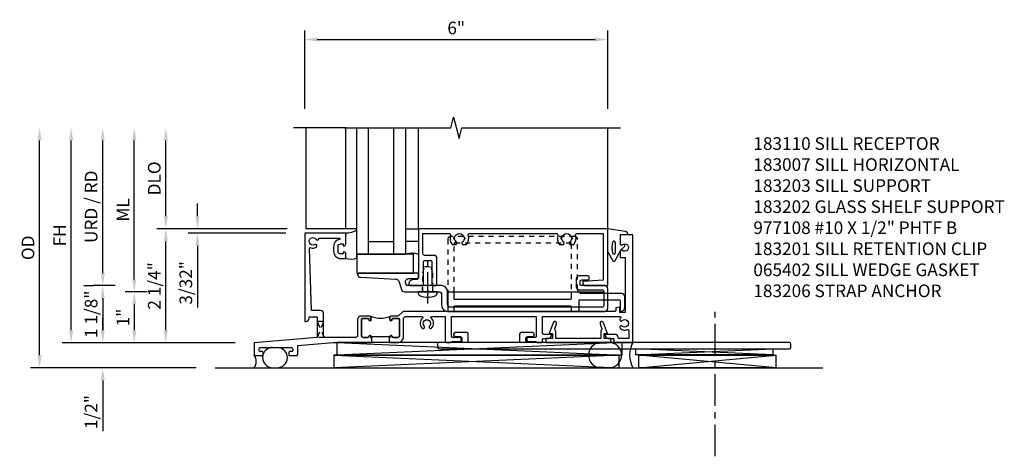
# Model space of a CAD drawing. Extents: x 0 to 142, y 0 to 79.
# Drawn here: x 63 to 83, y 40 to 49 of the extents above; entities that cross this region are included whole.
import ezdxf

# ---------------------------------------------------------------- set-up
doc = ezdxf.new("R2010")
doc.units = 0
doc.header["$LTSCALE"] = 0.5
doc.header["$MEASUREMENT"] = 0
for name, pattern in [('CENTER', [2, 1.25, -0.25, 0.25, -0.25]), ('HIDDEN', [0.375, 0.25, -0.125]), ('HIDDEN2', [0.1875, 0.125, -0.0625])]:
    doc.linetypes.add(name, pattern=pattern)
doc.layers.get('0').update_dxf_attribs({"color": 4, "linetype": 'CONTINUOUS'})
for name, color, linetype in [('CENTER', 1, 'CENTER'), ('DIME', 2, 'CONTINUOUS'), ('HIDDEN', 3, 'HIDDEN'), ('HIDDEN2', 3, 'HIDDEN2'), ('PARTSLIST', 3, 'CONTINUOUS')]:
    doc.layers.add(name, color=color, linetype=linetype)
doc.styles.get("Standard").update_dxf_attribs({"font": 'arial.ttf'})
doc.dimstyles.new('EXT_ON-OFF', dxfattribs={"dimscale": 2, "dimtxt": 0.125, "dimasz": 0.125, "dimexe": 0.09, "dimexo": 0.1875, "dimgap": 0.05, "dimtad": 3, "dimdec": 5, "dimzin": 3, "dimdsep": 46, "dimlunit": 5, "dimtxsty": 'STANDARD', "dimcen": 0, "dimse2": 1, "dimadec": 0, "dimazin": 0, "dimtfac": 1, "dimtdec": 4, "dimtofl": 0, "dimtmove": 0, "dimatfit": 0, "dimfxl": 1, "dimfrac": 2, "dimtolj": 1, "dimtzin": 3, "dimarcsym": 0})
doc.dimstyles.new('EXT_ON-ON', dxfattribs={"dimscale": 2, "dimtxt": 0.125, "dimasz": 0.125, "dimexe": 0.09, "dimexo": 0.1875, "dimgap": 0.05, "dimtad": 3, "dimdec": 5, "dimzin": 3, "dimdsep": 46, "dimlunit": 5, "dimtxsty": 'STANDARD', "dimcen": 0, "dimadec": 0, "dimazin": 0, "dimtfac": 1, "dimtdec": 5, "dimtofl": 0, "dimtmove": 0, "dimatfit": 0, "dimfxl": 1, "dimfrac": 2, "dimtolj": 1, "dimtzin": 3, "dimarcsym": 0})
doc.dimstyles.new('EXT_ON-ONNL', dxfattribs={"dimscale": 2, "dimtxt": 0.125, "dimasz": 0.125, "dimexe": 0.09, "dimexo": 0.1875, "dimgap": 0.05, "dimtad": 3, "dimdec": 5, "dimzin": 3, "dimdsep": 46, "dimlunit": 5, "dimtxsty": 'STANDARD', "dimcen": 0, "dimadec": 0, "dimazin": 0, "dimtfac": 1, "dimtdec": 4, "dimtofl": 0, "dimtmove": 2, "dimatfit": 3, "dimfxl": 1, "dimfrac": 2, "dimtolj": 1, "dimtzin": 3, "dimarcsym": 0})

# ---------------------------------------------------------------- blocks, each defined once
blk = doc.blocks.new('B183110-A')
blk.add_lwpolyline([(-1.426, -0.899, 1), (-1.479, -0.927, -2.30814), (-1.583, -0.9, 0.872202), (-1.607, -0.845), (-1.607, -0.437, -0.923732), (-1.583, -0.435, 0.368512), (-1.444, -0.553), (-1.345, -0.553, 0.414214), (-1.204, -0.413), (-1.204, -0.313), (-1.307, -0.313, 0.414214), (-1.332, -0.338), (-1.332, -0.363), (-1.294, -0.363), (-1.294, -0.413, -0.414214), (-1.345, -0.463), (-1.444, -0.463, -0.414214), (-1.494, -0.413), (-1.494, -0.363), (-1.457, -0.363), (-1.457, -0.338, 0.414214), (-1.482, -0.313), (-1.707, -0.313), (-1.707, -1.125), (0.043, -1.125), (0.043, -1.097, 0.414214), (-0.02, -1.035), (-0.047, -1.035), (-0.047, -0.895, -0.414214), (-0.027, -0.875), (0.359, -0.875), (0.468, -2.125), (0.716, -2.125), (0.716, -1.963, 0.414214), (0.7, -1.947), (0.657, -1.947, 0.414214), (0.637, -1.967), (0.637, -2.01, -0.414214), (0.621, -2.026), (0.59, -2.026, -0.414214), (0.558, -1.994), (0.558, -1.394, -0.414214), (0.59, -1.362), (0.621, -1.362, -0.414214), (0.637, -1.378), (0.637, -1.421, 0.414214), (0.657, -1.441), (0.7, -1.441, 0.414214), (0.716, -1.425), (0.716, -1.279, 0.414214), (0.7, -1.263), (0.52, -1.263), (0.459, -0.562, -0.02182), (0.459, -0.56), (0.459, 0.178), (0.449, 0.188), (0.459, 0.198), (0.459, 0.204), (0.369, 0.204), (0.369, 0.188), (0.339, 0.188, 0.895043), (0.335, 0.148, -0.350781), (0.359, 0.118), (0.359, 0.031, -0.414214), (0.328, 0), (0, 0, -0.414214), (-0.015, 0.015), (-0.015, 0.133, -0.414214), (0, 0.148), (0.01, 0.148, 1), (0.01, 0.188), (-0.034, 0.188, 0.414214), (-0.065, 0.157), (-0.065, 0, 0.414214), (0.015, -0.08), (0.329, -0.08, -0.414214), (0.359, -0.11), (0.359, -0.72, -0.414214), (0.329, -0.75), (-0.112, -0.75, 0.414214), (-0.172, -0.81), (-0.172, -0.99), (-1.398, -1.032, -0.526937), (-1.418, -1.006, 0.209349)], format="xyb", close=True)
blk = doc.blocks.new('B183110')
for points in [[(0.642, -1.035), (0.642, -1.125), (0.648, -1.125), (0.658, -1.115), (0.668, -1.125), (0.814, -1.125, 0.414214), (0.926, -1.013), (0.926, -0.641), (0.958, -0.609), (1.29, -0.609, -0.701769), (1.303, -0.644, 0.431655), (1.291, -0.838, 1), (1.335, -0.797, -2.30814), (1.442, -0.797, 1), (1.486, -0.838, 0.431655), (1.474, -0.644, -0.701769), (1.487, -0.609), (1.754, -0.609), (1.754, -1.105, 0.414214), (1.774, -1.125), (1.859, -1.125, 0.356394), (1.879, -1.109), (2.046, -1.109, 0.414214), (2.066, -1.089), (2.066, -1.049, 0.414214), (2.046, -1.029), (1.899, -1.029, -0.414214), (1.879, -1.009), (1.879, -0.609), (3.554, -0.609), (3.554, -1.009, -0.414214), (3.534, -1.029), (3.387, -1.029, 0.414214), (3.367, -1.049), (3.367, -1.089, 0.414214), (3.387, -1.109), (3.554, -1.109, 0.356394), (3.574, -1.125), (3.659, -1.125, 0.414214), (3.679, -1.105), (3.679, -1.065, -0.414214), (3.699, -1.045), (3.794, -1.045, 0.414214), (3.854, -0.985), (3.854, -0.965), (3.699, -0.965, -0.414214), (3.679, -0.945), (3.679, -0.609), (5.21, -0.609, -0.701769), (5.223, -0.644, 0.014796), (5.217, -0.65, 1), (5.258, -0.693, -2.30814), (5.258, -0.801, 1), (5.217, -0.844, 0.298902), (5.362, -0.87, -0.539657), (5.389, -0.888), (5.389, -1.045), (5.194, -1.045, -0.414214), (5.174, -1.025, 0.414214), (5.114, -0.965), (4.919, -0.965), (4.919, -0.985, 0.414214), (4.979, -1.045), (5.074, -1.045, -0.414214), (5.094, -1.065), (5.094, -1.105, 0.414214), (5.114, -1.125), (5.469, -1.125), (5.469, 1.005), (5.219, 1.005), (5.219, 0.821, 0.467831), (5.243, 0.801, 0.144388), (5.258, 0.809, -2.30814), (5.258, 0.701, 0.144388), (5.243, 0.709, 0.467831), (5.219, 0.689), (5.219, 0.556), (5.314, 0.556), (5.314, -0.529), (5.208, -0.529), (5.208, -0.426), (5.13, -0.437), (5.13, -0.489, -0.414214), (5.11, -0.509), (0.917, -0.509), (0.833, -0.592, -0.198912), (0.812, -0.601), (0.689, -0.601, 0.414214), (0.658, -0.632), (0.658, -0.676, 1), (0.698, -0.676), (0.698, -0.666, -0.414214), (0.713, -0.651), (0.831, -0.651, -0.414214), (0.846, -0.666), (0.846, -0.994, -0.414214), (0.814, -1.025), (0.728, -1.025, -0.350781), (0.697, -1.001, 0.895043), (0.658, -1.005), (0.658, -1.035)], [(0.642, -1.01), (0.642, -1.035), (0.658, -1.035), (0.658, -1.005, -0.895043), (0.697, -1.001, 0.350781), (0.728, -1.025), (0.814, -1.025, 0.414214), (0.846, -0.994), (0.846, -0.666, 0.414214), (0.831, -0.651), (0.713, -0.651, 0.414214), (0.698, -0.666), (0.698, -0.676, -1), (0.658, -0.676), (0.658, -0.632, -0.287926), (0.675, -0.604, -0.228571), (0.265, -0.604, -0.287926), (0.282, -0.632), (0.282, -0.676, -1), (0.243, -0.676), (0.243, -0.666, 0.414214), (0.228, -0.651), (0.109, -0.651, 0.414214), (0.094, -0.666), (0.094, -0.994, 0.414214), (0.126, -1.025), (0.213, -1.025, 0.350781), (0.243, -1.001, -0.895043), (0.282, -1.005), (0.282, -1.035), (0.299, -1.035), (0.299, -1.01)]]:
    blk.add_lwpolyline(points, format="xyb", close=True)
at = {"rotation": 270}
blk.add_blockref('B183110-A', (0.094, -0.666), dxfattribs=at)
blk = doc.blocks.new('B183007')
blk.add_lwpolyline([(-0.125, 1.145, 0.095415), (-0.116, 1.098), (-0.105, 1.071, 0.306678), (-0.049, 1.033), (-0.03, 1.033, 0.414214), (0, 1.063), (0, 1.29, 0.414214), (-0.03, 1.321), (-0.47, 1.321, -0.414214), (-0.5, 1.351), (-0.5, 1.46, -0.414214), (-0.47, 1.49), (-0.03, 1.49, 0.414214), (0, 1.52), (0, 1.559, 0.414214), (-0.03, 1.589), (-0.54, 1.589, 0.414214), (-0.6, 1.53), (-0.6, 1.341, -0.414214), (-0.63, 1.31), (-1.035, 1.31), (-1.035, 1.829, -0.511162), (-0.996, 1.857, 0.262053), (-0.818, 1.892), (-0.818, 1.969), (-0.844, 1.984, 0.399575), (-0.858, 1.981, -0.210231), (-0.922, 1.939), (-0.919, 1.924, -0.084694), (-0.956, 1.924), (-0.953, 1.939, -0.844588), (-0.953, 2.126), (-0.956, 2.141, -0.084694), (-0.919, 2.141), (-0.922, 2.126, -0.210231), (-0.858, 2.084, 0.399575), (-0.844, 2.081), (-0.818, 2.097), (-0.818, 2.174, 0.262053), (-0.996, 2.208, -0.511162), (-1.035, 2.237), (-1.035, 3.954, -0.511162), (-0.996, 3.982, 0.262053), (-0.818, 4.017), (-0.818, 4.094), (-0.844, 4.109, 0.399575), (-0.858, 4.106, -0.210231), (-0.922, 4.064), (-0.919, 4.049, -0.084694), (-0.956, 4.049), (-0.953, 4.064, -0.844588), (-0.953, 4.251), (-0.956, 4.266, -0.084694), (-0.919, 4.266), (-0.922, 4.251, -0.210231), (-0.858, 4.209, 0.399575), (-0.844, 4.206), (-0.818, 4.222), (-0.818, 4.299, 0.262053), (-0.996, 4.333, -0.511162), (-1.035, 4.362), (-1.035, 4.88), (-0.111, 4.88), (-0.09, 4.575), (-0.09, 4.475), (-0.06, 4.475, 0.414214), (0, 4.535), (0, 4.97), (-1.125, 4.97), (-1.125, 1.22), (-0.155, 1.22, -0.414214), (-0.125, 1.19)], format="xyb", close=True)
blk = doc.blocks.new('10523771')
for p, q in [((10.917, 7.974), (10.917, 10.474)), ((11.152, 7.974), (11.152, 10.474)), ((11.652, 7.974), (11.652, 10.474)), ((11.887, 7.974), (11.887, 10.474)), ((11.152, 8.224), (11.652, 8.224)), ((10.917, 7.974), (11.887, 7.974))]:
    blk.add_line(p, q)
blk = doc.blocks.new('B977108')
for p, q in [((-0.026, 0.186), (0, 0.186)), ((-0.026, -0.186), (0, -0.186))]:
    blk.add_line(p, q)
blk.add_lwpolyline([(0, 0.186), (0, -0.186)], close=True)
for centre, radius, start, end in [((0.312, 0), 0.422, 159.6298, 200.3702), ((-0.026, 0.126), 0.061, 90, 159.6298), ((-0.026, -0.126), 0.061, 200.3702, 270)]:
    blk.add_arc(centre, radius, start, end)
at = {"layer": 'CENTER'}
blk.add_line((-0.235, 0), (0.625, 0), dxfattribs=at)
at = {"layer": 'HIDDEN2'}
blk.add_lwpolyline([(0, 0.095), (0.375, 0.095), (0.5, 0.065), (0.5, -0.065), (0.375, -0.095), (0, -0.095)], dxfattribs=at)
blk = doc.blocks.new('B183201')
for points in [[(0.125, 1.802), (0.489, 1.802, 0.414214), (0.509, 1.822), (0.509, 1.907, 0.414214), (0.489, 1.927), (0.42, 1.927, -0.414214), (0.4, 1.946), (0.4, 4.226, -0.414214), (0.42, 4.247), (0.489, 4.247, 0.414214), (0.509, 4.266), (0.509, 4.383, 0.414214), (0.489, 4.402), (0.281, 4.402), (0.281, 5.197, -0.414214), (0.301, 5.216), (0.509, 5.216), (0.509, 5.226, 0.414214), (0.429, 5.306), (0.216, 5.306, 0.414214), (0.156, 5.247), (0.156, 4.452, -0.231923), (0.125, 4.388)], [(0.125, 4.247), (0.255, 4.247, -0.414214), (0.275, 4.226), (0.275, 1.946, -0.414214), (0.255, 1.927), (0.125, 1.927)]]:
    blk.add_lwpolyline(points, format="xyb")
at = {"layer": 'HIDDEN2'}
for points in [[(0.125, 4.388, -0.166313), (0.076, 4.372), (-0.915, 4.372, 0.414214), (-0.975, 4.311), (-0.975, 1.862, 0.414214), (-0.915, 1.802), (0.125, 1.802, 0.414214)], [(0.125, 1.927), (-0.83, 1.927, -0.414214), (-0.85, 1.946), (-0.85, 4.226, -0.414214), (-0.83, 4.247), (0.125, 4.247, -0.414214)]]:
    blk.add_lwpolyline(points, format="xyb", dxfattribs=at)
blk = doc.blocks.new('B183202')
blk.add_lwpolyline([(0.18, 1.68), (0.389, 1.68, 0.414214), (0.509, 1.8), (0.509, 4.911, 0.414214), (0.449, 4.971), (0.06, 4.971, 0.414214), (0, 4.911), (0, 4.455, -0.414214), (-0.03, 4.425), (-0.084, 4.425, -0.414214), (-0.114, 4.455), (-0.114, 4.573, 0.414214), (-0.144, 4.603), (-0.164, 4.603, 0.414214), (-0.194, 4.573), (-0.194, 4.405, 0.414214), (-0.134, 4.345), (0.02, 4.345, 0.414214), (0.08, 4.405), (0.08, 4.861, -0.414214), (0.11, 4.891), (0.399, 4.891, -0.414214), (0.429, 4.861), (0.429, 1.86, -0.414214), (0.369, 1.8), (0.12, 1.8, 0.414214), (0, 1.68), (0, 1.009, -0.32492), (-0.021, 0.98), (-0.058, 0.968, -0.509525), (-0.14, 1.027), (-0.14, 1.191, 0.414214), (-0.17, 1.221), (-0.22, 1.221, 0.414214), (-0.25, 1.191), (-0.25, 0.047, 0.484342), (-0.213, 0.018, 0.332794), (-0.167, 0.073), (-0.13, 0.777, -0.310508), (-0.087, 0.833), (0.079, 0.887, 0.32492), (0.12, 0.944), (0.12, 1.39), (0.105, 1.405), (0.12, 1.42), (0.12, 1.62, -0.414214)], format="xyb", close=True)
at = {"layer": 'HIDDEN2'}
for p, q in [((0.12, 1.506), (0, 1.506)), ((0.12, 1.305), (0, 1.305))]:
    blk.add_line(p, q, dxfattribs=at)
blk = doc.blocks.new('B183203')
blk.add_lwpolyline([(4.397, -1.045), (4.387, -1.055), (4.377, -1.045), (3.942, -1.045), (3.942, -0.898, 0.298728), (3.93, -0.88, -0.396582), (3.92, -0.855), (3.955, -0.757, 1), (3.889, -0.733), (3.811, -0.95), (3.873, -0.95), (3.873, -1.045), (3.741, -1.045), (3.741, -1.125), (5.033, -1.125), (5.033, -1.045), (4.902, -1.045), (4.902, -0.95), (4.963, -0.95), (4.885, -0.733, 1), (4.819, -0.757), (4.854, -0.855, -0.396582), (4.844, -0.88, 0.298728), (4.832, -0.898), (4.832, -1.045)], format="xyb", close=True)
blk = doc.blocks.new('B127095')
blk.add_lwpolyline([(1, -1), (1, -1.25), (1.25, -1.25), (1.25, -1)], close=True)
blk = doc.blocks.new('B127061-M')
blk.add_line((0.368, 0.182), (0.368, -0.37))
for centre, radius, start, end in [((0.251, -0.042), 0.253, 62.3672, 113.4772), ((0.173, -0.661), 0.35, 56.1498, 93.8178)]:
    blk.add_arc(centre, radius, start, end)
blk = doc.blocks.new('B065402-M')
for p, q in [((0.349, -0.05), (0, 0)), ((0.401, -0.12), (0.398, -0.1)), ((0.092, -0.318), (0.099, -0.257)), ((0.149, -0.27), (0.149, -0.474)), ((0.334, -0.352), (0.256, -0.421)), ((0.306, -0.311), (0.279, -0.322)), ((0, -0.455), (0.101, -0.631)), ((0.102, -0.487), (0.092, -0.418)), ((0.148, -0.63), (0.25, -0.436))]:
    blk.add_line(p, q)
for centre, radius, start, end in [((0.34, -0.108), 0.0582, 7.3523, 81.841), ((0.179, -0.368), 0.1, 149.9959, 210.012), ((0.122, -0.27), 0.027, 359.9726, 150.06), ((0.316, -0.334), 0.025, 314.9848, 112.3221), ((0.124, -0.474), 0.025, 210, 0), ((0.124, -0.617), 0.0268, 209.9551, 332.358)]:
    blk.add_arc(centre, radius, start, end)
blk = doc.blocks.new('12175134')
at = {"layer": 'HIDDEN'}
for p, q in [((10.261, -2.188), (10.136, -2.188)), ((10.136, -2.188), (10.272, -2.501)), ((10.261, -2.188), (10.136, -2.501)), ((10.291, -2.501), (10.136, -2.501))]:
    blk.add_line(p, q, dxfattribs=at)
blk = doc.blocks.new('*D1921')
at = {"layer": 'DIME', "color": 0, "lineweight": -2, "transparency": 16777216}
for p, q in [((65.012, 43.591), (65.012, 46.216)), ((65.262, 43.341), (64.832, 43.341))]:
    blk.add_line(p, q, dxfattribs=at)
at = {"layer": 'DIME', "color": 0, "transparency": 16777216}
for points in [[(64.971, 46.216), (65.054, 46.216), (65.012, 46.466)], [(64.971, 43.591), (65.054, 43.591), (65.012, 43.341)]]:
    blk.add_solid(points, dxfattribs=at)
at = {"layer": 'DIME', "color": 0, "transparency": 16777216, "insert": (64.783, 44.904), "char_height": 0.25, "attachment_point": 5, "rotation": 90}
blk.add_mtext('\\A1;URD / RD', dxfattribs=at)
blk = doc.blocks.new('*D1922')
at = {"layer": 'DIME', "color": 0, "lineweight": -2, "transparency": 16777216}
for p, q in [((66.262, 42.457), (66.262, 44.216)), ((67.637, 42.207), (66.082, 42.207))]:
    blk.add_line(p, q, dxfattribs=at)
at = {"layer": 'DIME', "color": 0, "transparency": 16777216}
for points in [[(66.221, 44.216), (66.304, 44.216), (66.262, 44.466)], [(66.221, 42.457), (66.304, 42.457), (66.262, 42.207)]]:
    blk.add_solid(points, dxfattribs=at)
at = {"layer": 'DIME', "color": 0, "transparency": 16777216, "insert": (66.033, 43.336), "char_height": 0.25, "attachment_point": 5, "rotation": 90}
blk.add_mtext('\\A1;2 1/4"', dxfattribs=at)
blk = doc.blocks.new('*D1923')
at = {"layer": 'DIME', "color": 0, "lineweight": -2, "transparency": 16777216}
for p, q in [((65.012, 42.457), (65.012, 42.707)), ((67.637, 42.207), (64.832, 42.207)), ((65.012, 41.466), (65.012, 40.461))]:
    blk.add_line(p, q, dxfattribs=at)
at = {"layer": 'DIME', "color": 0, "transparency": 16777216}
for points in [[(64.971, 42.457), (65.054, 42.457), (65.012, 42.207)], [(64.971, 41.466), (65.054, 41.466), (65.012, 41.716)]]:
    blk.add_solid(points, dxfattribs=at)
at = {"layer": 'DIME', "color": 0, "transparency": 16777216, "insert": (64.783, 40.839), "char_height": 0.25, "attachment_point": 5, "rotation": 90}
blk.add_mtext('\\A1;1/2"', dxfattribs=at)
blk = doc.blocks.new('*D1924')
at = {"layer": 'DIME', "color": 0, "lineweight": -2, "transparency": 16777216}
for p, q in [((65.637, 43.466), (65.637, 46.216)), ((65.894, 43.216), (65.457, 43.216))]:
    blk.add_line(p, q, dxfattribs=at)
at = {"layer": 'DIME', "color": 0, "transparency": 16777216}
for points in [[(65.596, 46.216), (65.679, 46.216), (65.637, 46.466)], [(65.596, 43.466), (65.679, 43.466), (65.637, 43.216)]]:
    blk.add_solid(points, dxfattribs=at)
at = {"layer": 'DIME', "color": 0, "transparency": 16777216, "insert": (65.412, 44.841), "char_height": 0.25, "attachment_point": 5, "rotation": 90}
blk.add_mtext('\\A1;ML', dxfattribs=at)
blk = doc.blocks.new('*D1925')
at = {"layer": 'DIME', "color": 0, "lineweight": -2, "transparency": 16777216}
for p, q in [((63.762, 41.966), (63.762, 46.216)), ((66.863, 41.716), (63.582, 41.716))]:
    blk.add_line(p, q, dxfattribs=at)
at = {"layer": 'DIME', "color": 0, "transparency": 16777216}
for points in [[(63.721, 46.216), (63.804, 46.216), (63.762, 46.466)], [(63.721, 41.966), (63.804, 41.966), (63.762, 41.716)]]:
    blk.add_solid(points, dxfattribs=at)
at = {"layer": 'DIME', "color": 0, "transparency": 16777216, "insert": (63.533, 44.091), "char_height": 0.25, "attachment_point": 5, "rotation": 90}
blk.add_mtext('\\A1;OD', dxfattribs=at)
blk = doc.blocks.new('*D1926')
at = {"layer": 'DIME', "color": 0, "lineweight": -2, "transparency": 16777216}
for p, q in [((66.262, 44.716), (66.262, 46.216)), ((68.668, 44.466), (66.082, 44.466))]:
    blk.add_line(p, q, dxfattribs=at)
at = {"layer": 'DIME', "color": 0, "transparency": 16777216}
for points in [[(66.221, 46.216), (66.304, 46.216), (66.262, 46.466)], [(66.221, 44.716), (66.304, 44.716), (66.262, 44.466)]]:
    blk.add_solid(points, dxfattribs=at)
at = {"layer": 'DIME', "color": 0, "transparency": 16777216, "insert": (66.033, 45.466), "char_height": 0.25, "attachment_point": 5, "rotation": 90}
blk.add_mtext('\\A1;DLO', dxfattribs=at)
blk = doc.blocks.new('*D1927')
at = {"layer": 'DIME', "color": 0, "lineweight": -2, "transparency": 16777216}
for p, q in [((66.887, 44.716), (66.887, 44.966)), ((68.668, 44.466), (66.707, 44.466)), ((68.637, 44.382), (66.707, 44.382)), ((66.887, 44.132), (66.887, 42.909))]:
    blk.add_line(p, q, dxfattribs=at)
at = {"layer": 'DIME', "color": 0, "transparency": 16777216}
for points in [[(66.846, 44.716), (66.929, 44.716), (66.887, 44.466)], [(66.846, 44.132), (66.929, 44.132), (66.887, 44.382)]]:
    blk.add_solid(points, dxfattribs=at)
at = {"layer": 'DIME', "color": 0, "transparency": 16777216, "insert": (66.658, 43.396), "char_height": 0.25, "attachment_point": 5, "rotation": 90}
blk.add_mtext('\\A1;3/32"', dxfattribs=at)
blk = doc.blocks.new('*D1928')
at = {"layer": 'DIME', "color": 0, "lineweight": -2, "transparency": 16777216}
for p, q in [((65.894, 43.216), (65.457, 43.216)), ((65.637, 42.966), (65.637, 42.457)), ((67.637, 42.207), (65.457, 42.207))]:
    blk.add_line(p, q, dxfattribs=at)
at = {"layer": 'DIME', "color": 0, "transparency": 16777216}
for points in [[(65.596, 42.966), (65.679, 42.966), (65.637, 43.216)], [(65.596, 42.457), (65.679, 42.457), (65.637, 42.207)]]:
    blk.add_solid(points, dxfattribs=at)
at = {"layer": 'DIME', "color": 0, "transparency": 16777216, "insert": (65.412, 42.711), "char_height": 0.25, "attachment_point": 5, "rotation": 90}
blk.add_mtext('\\A1;1"', dxfattribs=at)
blk = doc.blocks.new('08375110')
for p, q in [((10.302, 29.402), (15.946, 29.152)), ((15.946, 29.402), (10.302, 29.152)), ((15.946, 29.402), (10.302, 29.402)), ((10.302, 29.402), (10.302, 29.152)), ((15.946, 29.402), (15.946, 29.152)), ((10.302, 29.152), (15.946, 29.152))]:
    blk.add_line(p, q)
blk = doc.blocks.new('08375741')
for p, q in [((15.886, 29.152), (10.242, 29.152)), ((10.242, 29.152), (15.886, 28.902)), ((15.886, 29.152), (10.242, 28.902)), ((10.242, 29.152), (10.242, 28.902)), ((15.886, 29.152), (15.886, 28.902)), ((10.242, 28.902), (15.886, 28.902))]:
    blk.add_line(p, q)
blk = doc.blocks.new('*D1929')
at = {"layer": 'DIME', "color": 0, "lineweight": -2, "transparency": 16777216}
for p, q in [((64.637, 43.341), (64.832, 43.341)), ((65.012, 43.091), (65.012, 42.457))]:
    blk.add_line(p, q, dxfattribs=at)
at = {"layer": 'DIME', "color": 0, "transparency": 16777216}
for points in [[(64.971, 43.091), (65.054, 43.091), (65.012, 43.341)], [(64.971, 42.457), (65.054, 42.457), (65.012, 42.207)]]:
    blk.add_solid(points, dxfattribs=at)
at = {"layer": 'DIME', "color": 0, "transparency": 16777216, "insert": (64.783, 42.774), "char_height": 0.25, "attachment_point": 5, "rotation": 90}
blk.add_mtext('\\A1;1 1/8"', dxfattribs=at)
blk = doc.blocks.new('*D1930')
at = {"layer": 'DIME', "color": 0, "lineweight": -2, "transparency": 16777216}
for p, q in [((64.387, 42.457), (64.387, 46.216)), ((67.637, 42.207), (64.207, 42.207))]:
    blk.add_line(p, q, dxfattribs=at)
at = {"layer": 'DIME', "color": 0, "transparency": 16777216}
for points in [[(64.346, 46.216), (64.429, 46.216), (64.387, 46.466)], [(64.346, 42.457), (64.429, 42.457), (64.387, 42.207)]]:
    blk.add_solid(points, dxfattribs=at)
at = {"layer": 'DIME', "color": 0, "transparency": 16777216, "insert": (64.162, 44.336), "char_height": 0.25, "attachment_point": 5, "rotation": 90}
blk.add_mtext('\\A1;FH', dxfattribs=at)
blk = doc.blocks.new('B183206')
blk.add_lwpolyline([(0.97775, 1.9185, 0.41421356), (1.009, 1.94975), (1.009, 2.05225, -0.41421356), (1.04025, 2.0835), (1.09375, 2.0835, -0.41421356), (1.125, 2.05225), (1.125, 1.62875, 0.41421356), (1.15625, 1.5975), (1.21875, 1.5975, 0.41421356), (1.25, 1.62875), (1.25, 8.56625, 0.41421356), (1.21875, 8.5975), (1.15625, 8.5975, 0.41421356), (1.125, 8.56625), (1.125, 3.38075, -0.41421356), (1.09375, 3.3495), (1.04025, 3.3495, -0.41421356), (1.009, 3.38075), (1.009, 3.48325, 0.41421356), (0.97775, 3.5145), (0.96025, 3.5145, 0.41421356), (0.929, 3.48325), (0.929, 3.25575, 0.41421356), (0.96025, 3.2245), (1.09375, 3.2245, -0.41421356), (1.125, 3.19325), (1.125, 2.23975, -0.41421356), (1.09375, 2.2085), (0.96025, 2.2085, 0.41421356), (0.929, 2.17725), (0.929, 1.94975, 0.41421356), (0.96025, 1.9185)], format="xyb", close=True)
blk = doc.blocks.new('08385097')
for p, q in [((61.279, 14.834), (61.529, 17.556)), ((61.279, 17.556), (61.529, 14.834)), ((61.279, 17.556), (61.529, 17.556)), ((61.279, 17.556), (61.279, 14.834)), ((61.529, 14.834), (61.529, 17.556)), ((61.279, 14.834), (61.529, 14.834))]:
    blk.add_line(p, q)
blk = doc.blocks.new('08385606')
for p, q in [((61.529, 14.774), (61.646, 17.496)), ((61.529, 17.496), (61.646, 14.774)), ((61.529, 17.496), (61.646, 17.496)), ((61.529, 17.496), (61.529, 14.774)), ((61.646, 14.774), (61.646, 17.496)), ((61.529, 14.774), (61.646, 14.774))]:
    blk.add_line(p, q)
blk = doc.blocks.new('B127062')
blk.add_lwpolyline([(-0.551, 0.216), (-0.551, -0.159), (0.574, -0.159), (0.574, 0.216)], close=True)
blk = doc.blocks.new('*D1931')
at = {"layer": 'DIME', "color": 0, "lineweight": -2, "transparency": 16777216}
for p, q in [((69.012, 46.841), (69.012, 48.396)), ((75.013, 46.841), (75.013, 48.396)), ((69.262, 48.216), (74.763, 48.216))]:
    blk.add_line(p, q, dxfattribs=at)
at = {"layer": 'DIME', "color": 0, "transparency": 16777216}
for points in [[(69.262, 48.258), (69.262, 48.174), (69.012, 48.216)], [(74.763, 48.258), (74.763, 48.174), (75.013, 48.216)]]:
    blk.add_solid(points, dxfattribs=at)
at = {"layer": 'DIME', "color": 0, "transparency": 16777216, "insert": (72.012, 48.444), "char_height": 0.25, "attachment_point": 5}
blk.add_mtext('\\A1;6"', dxfattribs=at)
blk = doc.blocks.new('S183HS03-2KCADS')
for p, q in [((-0.218249, 3.125), (-1.24925, 3.124984)), ((-0.999249, 1.125), (-0.999249, 3.125)), ((-0.217991, 1.125), (-0.217772, 3.125)), ((1.2205, 1.125), (1.2205, 3.125)), ((4.97, 1.125), (4.97, 3.125)), ((0.0005, 1.125), (-0.999249, 1.125)), ((1.8, -0.125), (4.8905, -0.125)), ((-2.804781, -1.625), (5.707241, -1.625)), ((5.707241, -1.625), (9.230264, -1.625))]:
    blk.add_line(p, q)
blk.add_lwpolyline([(-0.2495, 3.125), (1.865886, 3.124984), (1.918954, 3.3372), (2.026505, 2.912785), (2.079574, 3.125), (5.220043, 3.125)])
for centre, radius, start, end in [((1.084643, 0.193628), 0.446702, 72.2939881, 104.8046725), ((4.837797, -1.375), 0.25, 90, 270), ((4.995411, -1.375), 0.25, 270, 90), ((5.906428, -1.375), 0.503394, 150.2228038, 209.7771962), ((-1.663043, -1.424919), 0.200694, 92.1096768, 160.307757), ((-1.574101, -1.424392), 0.200608, 269.9099463, 86.6663522), ((-2.185691, -1.503369), 0.196792, 321.8247216, 37.9448994), ((-1.663918, -1.425115), 0.199887, 166.7225652, 270.2507231)]:
    blk.add_arc(centre, radius, start, end)
at = {"layer": 'CENTER'}
blk.add_line((7.0975, -3.379382), (7.0975, -0.521214), dxfattribs=at)
for name, p in [('10523771', (-10.916885, -7.349186)), ('B183110', (0, 0)), ('B065402-M', (4.97, 1.125)), ('B127062', (0.55117, 0.409148)), ('B183203', (0, 0)), ('08375110', (-10.696862, -30.52685)), ('08375741', (-10.696862, -30.52685))]:
    blk.add_blockref(name, p)
at = {"xscale": -1, "rotation": 180}
for name, p in [('B127061-M', (-0.368, 0.7285)), ('B127095', (-0.0295, -0.125))]:
    blk.add_blockref(name, p, dxfattribs=at)
for name, p, rotation in [('B183007', (0, 0), 270), ('B183201', (0, 0), 270), ('B977108', (1.405, -0.12), 90), ('B183202', (0, 0), 270), ('B183206', (0, 0), 270)]:
    blk.add_blockref(name, p, dxfattribs=dict(rotation=rotation))
at = {"extrusion": (0, 0, -1), "zscale": -1, "rotation": 90}
for name, p in [('08385606', (9.247995, -62.895707)), ('08385097', (9.247995, -62.903707))]:
    blk.add_blockref(name, p, dxfattribs=at)
at = {"layer": 'DIME'}
blk.add_blockref('12175134', (-10.916885, 1.475814), dxfattribs=at)
at = {"layer": 'PARTSLIST', "insert": (7.853716, 2.939134), "char_height": 0.25, "width": 7.42438649, "attachment_point": 1}
blk.add_mtext('183110 SILL RECEPTOR\\P183007 SILL HORIZONTAL\\P183203 SILL SUPPORT\\P183202 GLASS SHELF SUPPORT\\P977108 #10 X 1/2" PHTF B\\P183201 SILL RETENTION CLIP\\P065402 SILL WEDGE GASKET\\P183206 STRAP ANCHOR', dxfattribs=at)
at = {"layer": 'DIME'}
for base, p1, p2, angle, dimstyle, override, picture, middle in [((4.97, 4.875025), (-1.0305, 3.125016), (4.97, 3.125025), 180, 'EXT_ON-ON', {"dimpost": '"'}, '*D1931', (1.96975, 5.102669)), ((-3.7805, 1.125), (-2.0305, -1.134361), (-0.999249, 1.125), 90, 'EXT_ON-OFF', {"dimpost": '"'}, '*D1922', (-4.009763, -0.00468)), ((-5.0305, -1.134361), (-5.0305, 0), (-2.0305, -1.134361), 90, 'EXT_ON-ON', {"dimpost": '"', "dimse2": 1}, '*D1929', (-5.259763, -0.56718)), ((-4.4055, -1.134361), (-3.773667, -0.125), (-2.0305, -1.134361), 90, 'EXT_ON-ONNL', {"dimpost": '"'}, '*D1928', (-4.631012, -0.62968)), ((-5.0305, -1.625), (-2.0305, -1.134361), (-2.030988, -1.625), 90, 'EXT_ON-OFF', {"dimpost": '"'}, '*D1923', (-5.259763, -2.502541))]:
    dim = blk.add_linear_dim(base=base, p1=p1, p2=p2, angle=angle, dimstyle=dimstyle, override=override, dxfattribs=at)
    dim.commit()
    dim.dimension.update_dxf_attribs({"geometry": picture, "text_midpoint": middle, "insert": (-70.042698, -43.34109)})
for base, p1, p2, text, picture, middle in [((-6.2805, 3.125016), (-2.804781, -1.625), (-1.2805, 3.125016), 'OD', '*D1925', (-6.509849, 0.750008)), ((-5.6555, 3.125016), (-2.0305, -1.134361), (-1.27013, 3.125016), 'FH', '*D1930', (-5.8805, 0.995327)), ((-5.0305, 3.125016), (-4.4055, 0), (-1.27013, 3.125016), 'URD / RD', '*D1921', (-5.259763, 1.562508)), ((-4.4055, 3.125016), (-3.773667, -0.125), (-1.27013, 3.125016), 'ML', '*D1924', (-4.6305, 1.500008)), ((-3.7805, 3.125016), (-0.999249, 1.125), (-1.2805, 3.125016), 'DLO', '*D1926', (-4.009849, 2.125008))]:
    dim = blk.add_linear_dim(base=base, p1=p1, p2=p2, angle=90, text=text, dimstyle='EXT_ON-OFF', override={"dimpost": '"'}, dxfattribs=at)
    dim.commit()
    dim.dimension.update_dxf_attribs({"geometry": picture, "text_midpoint": middle, "insert": (-70.042698, -43.34109)})
dim = blk.add_linear_dim(base=(-3.1555, 1.041), p1=(-0.999249, 1.125), p2=(-1.0305, 1.041), angle=90, dimstyle='EXT_ON-ON', override={"dimpost": '"'}, dxfattribs=at)
dim.commit()
dim.dimension.update_dxf_attribs({"geometry": '*D1927', "text_midpoint": (-3.1555, 0.05466), "dimtype": 128, "insert": (-70.042698, -43.34109)})

msp = doc.modelspace()

# ---------------------------------------------------------------- block references
msp.add_blockref('S183HS03-2KCADS', (70.043, 43.341))

doc.saveas('drawing.dxf')
